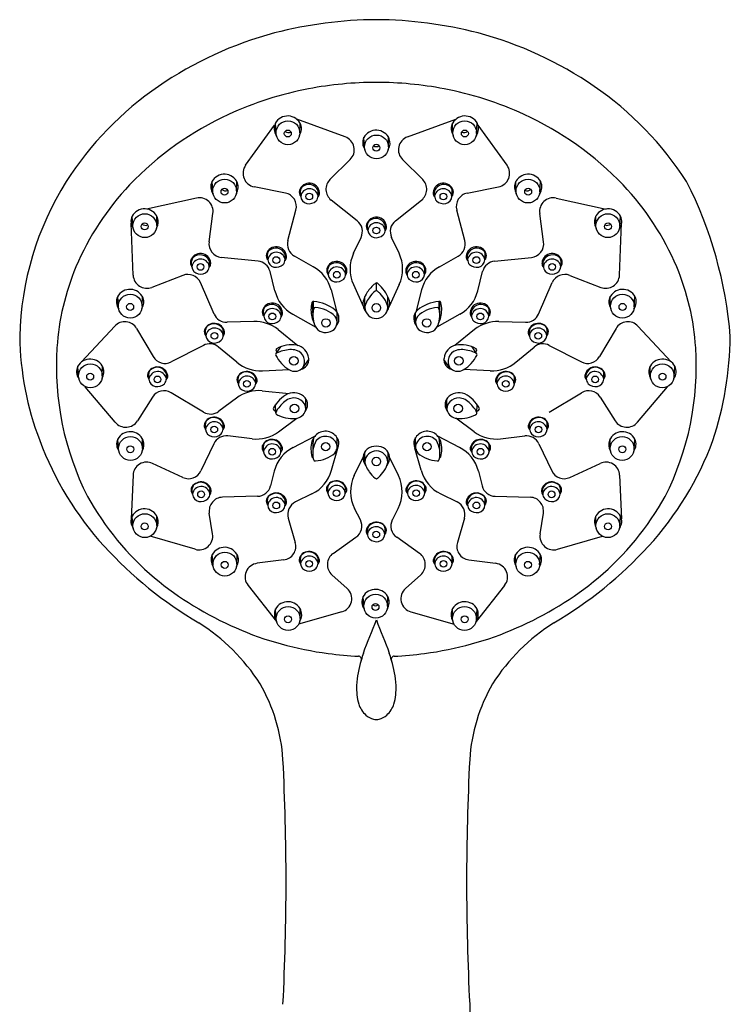
# Model space of a CAD drawing. Units: inches. Extents: x 3649.8 to 3666.8, y 81.5 to 114.2.
# Drawn here: x 3662.2 to 3666.8, y 107.8 to 114.2 of the extents above; entities that cross this region are included whole.
import ezdxf

# ---------------------------------------------------------------- set-up
doc = ezdxf.new("R2010")
doc.units = ezdxf.units.IN
doc.header["$LTSCALE"] = 0.64311
doc.header["$MEASUREMENT"] = 0
doc.layers.get('0').update_dxf_attribs({"color": 255, "linetype": 'CONTINUOUS'})

msp = doc.modelspace()

# ---------------------------------------------------------------- linework, layer by layer
for p, q in [((3664.349, 113.4124), (3664.0371, 113.5257)), ((3664.7511, 113.4124), (3665.0629, 113.5257)), ((3663.7065, 113.229), (3663.8936, 113.4888)), ((3663.9031, 113.4336), (3663.8984, 113.5011)), ((3664.0567, 113.4394), (3664.058, 113.5008)), ((3665.0433, 113.4394), (3665.0421, 113.5008)), ((3665.1969, 113.4336), (3665.2016, 113.5011)), ((3665.3936, 113.229), (3665.2064, 113.4888)), ((3664.4744, 113.342), (3664.4698, 113.4094)), ((3664.628, 113.3477), (3664.6293, 113.4091)), ((3664.3809, 113.2657), (3664.2509, 113.1378)), ((3664.7191, 113.2657), (3664.8491, 113.1378)), ((3663.4944, 113.0577), (3663.4897, 113.1252)), ((3663.648, 113.0635), (3663.6493, 113.1249)), ((3665.452, 113.0635), (3665.4507, 113.1249)), ((3665.6056, 113.0577), (3665.6103, 113.1252)), ((3663.963, 113.0501), (3663.7613, 113.09)), ((3664.0619, 113.0283), (3664.0605, 113.0655)), ((3665.0381, 113.0283), (3665.0395, 113.0655)), ((3665.137, 113.0501), (3665.3387, 113.09)), ((3663.3888, 113.0174), (3663.0665, 112.9469)), ((3664.174, 113.0328), (3664.1747, 113.0584)), ((3664.4264, 112.8711), (3664.258, 113.0049)), ((3664.6736, 112.8711), (3664.842, 113.0049)), ((3664.9261, 113.0328), (3664.9253, 113.0584)), ((3665.7112, 113.0174), (3666.0336, 112.9469)), ((3663.9788, 112.7437), (3664.0315, 112.9399)), ((3665.1212, 112.7437), (3665.0685, 112.9399)), ((3662.9788, 112.8342), (3662.9742, 112.9017)), ((3663.1324, 112.84), (3663.1337, 112.9014)), ((3663.4701, 112.7351), (3663.4958, 112.9183)), ((3665.6299, 112.7351), (3665.6043, 112.9183)), ((3665.9676, 112.84), (3665.9663, 112.9014)), ((3666.1212, 112.8342), (3666.1259, 112.9017)), ((3662.9805, 112.5206), (3662.9673, 112.8547)), ((3664.4946, 112.809), (3664.4932, 112.8463)), ((3664.6066, 112.8135), (3664.6074, 112.8391)), ((3666.1195, 112.5206), (3666.1327, 112.8547)), ((3664.4032, 112.6616), (3664.4515, 112.7636)), ((3664.6968, 112.6616), (3664.6486, 112.7636)), ((3663.7864, 112.6111), (3663.5494, 112.6344)), ((3663.849, 112.6181), (3663.8476, 112.6553)), ((3663.961, 112.6225), (3663.9618, 112.6482)), ((3664.1432, 112.5747), (3664.0211, 112.6432)), ((3664.9568, 112.5747), (3665.0789, 112.6432)), ((3665.139, 112.6225), (3665.1382, 112.6482)), ((3665.251, 112.6181), (3665.2524, 112.6553)), ((3665.3136, 112.6111), (3665.5507, 112.6344)), ((3663.3595, 112.574), (3663.3581, 112.6113)), ((3663.4715, 112.5785), (3663.4723, 112.6041)), ((3664.2393, 112.5234), (3664.2379, 112.5606)), ((3664.3513, 112.5278), (3664.3521, 112.5535)), ((3664.7487, 112.5278), (3664.7479, 112.5535)), ((3664.8607, 112.5234), (3664.8621, 112.5606)), ((3665.6285, 112.5785), (3665.6277, 112.6041)), ((3665.7405, 112.574), (3665.7419, 112.6113)), ((3663.3005, 112.5191), (3663.1015, 112.4414)), ((3663.8955, 112.4184), (3663.8638, 112.5444)), ((3665.2045, 112.4184), (3665.2362, 112.5444)), ((3665.7995, 112.5191), (3665.9985, 112.4414)), ((3663.5025, 112.2694), (3663.4142, 112.4719)), ((3664.4016, 112.4596), (3664.465, 112.3201)), ((3664.55, 112.4196), (3664.55, 112.4705)), ((3664.6984, 112.4596), (3664.6339, 112.3183)), ((3665.5975, 112.2694), (3665.6858, 112.4719)), ((3662.8854, 112.3152), (3662.8807, 112.3827)), ((3663.039, 112.321), (3663.0403, 112.3824)), ((3664.2582, 112.4256), (3664.2956, 112.2814)), ((3664.4761, 112.3107), (3664.476, 112.3822)), ((3664.6238, 112.3123), (3664.6242, 112.3813)), ((3664.8419, 112.4256), (3664.8044, 112.2814)), ((3666.061, 112.321), (3666.0597, 112.3824)), ((3666.2146, 112.3152), (3666.2193, 112.3827)), ((3664.1402, 112.2741), (3664.1407, 112.3503)), ((3664.1442, 112.3026), (3664.1441, 112.351)), ((3664.9558, 112.3026), (3664.9559, 112.351)), ((3664.9598, 112.2741), (3664.9593, 112.3503)), ((3663.8233, 112.2547), (3663.8219, 112.292)), ((3663.9353, 112.2592), (3663.9361, 112.2848)), ((3664.0105, 112.2679), (3664.1595, 112.184)), ((3664.2967, 112.2165), (3664.297, 112.2793)), ((3664.8033, 112.2165), (3664.8031, 112.2793)), ((3665.0895, 112.2679), (3664.9405, 112.184)), ((3665.1647, 112.2592), (3665.1639, 112.2848)), ((3665.2767, 112.2547), (3665.2781, 112.292)), ((3662.8614, 112.1912), (3662.6471, 111.9602)), ((3663.003, 112.1758), (3663.1095, 111.9947)), ((3663.759, 112.2213), (3663.5866, 112.2161)), ((3665.3411, 112.2213), (3665.5135, 112.2161)), ((3666.097, 112.1758), (3665.9905, 111.9947)), ((3666.2387, 112.1912), (3666.4529, 111.9602)), ((3663.4495, 112.1295), (3663.4481, 112.1667)), ((3663.5615, 112.134), (3663.5623, 112.1596)), ((3663.9156, 112.1691), (3664.0438, 112.0671)), ((3665.1844, 112.1691), (3665.0563, 112.0671)), ((3665.5386, 112.134), (3665.5378, 112.1596)), ((3665.6506, 112.1295), (3665.652, 112.1667)), ((3663.4339, 112.0674), (3663.2267, 111.9608)), ((3663.6503, 111.958), (3663.5312, 112.0568)), ((3663.9027, 112.014), (3663.9326, 112.0575)), ((3665.1973, 112.014), (3665.1675, 112.0575)), ((3665.4497, 111.958), (3665.5688, 112.0568)), ((3665.6661, 112.0674), (3665.8734, 111.9608)), ((3662.6275, 111.8653), (3662.6229, 111.9327)), ((3662.7811, 111.871), (3662.7824, 111.9324)), ((3664.0752, 111.9226), (3664.1136, 111.9769)), ((3665.0248, 111.9226), (3664.9864, 111.9769)), ((3666.3189, 111.871), (3666.3176, 111.9324)), ((3666.4725, 111.8653), (3666.4771, 111.9327)), ((3663.0826, 111.8485), (3663.0812, 111.8857)), ((3663.1947, 111.853), (3663.1954, 111.8786)), ((3663.6594, 111.8194), (3663.658, 111.8566)), ((3663.8149, 111.9031), (3663.987, 111.9113)), ((3665.2852, 111.9031), (3665.113, 111.9113)), ((3665.4407, 111.8194), (3665.4421, 111.8566)), ((3665.9054, 111.853), (3665.9046, 111.8786)), ((3666.0174, 111.8485), (3666.0188, 111.8857)), ((3662.8651, 111.571), (3662.6718, 111.8009)), ((3663.7714, 111.8238), (3663.7722, 111.8495)), ((3665.3287, 111.8238), (3665.3279, 111.8495)), ((3666.235, 111.571), (3666.4283, 111.8009)), ((3663.105, 111.7334), (3663.008, 111.5805)), ((3663.4346, 111.6369), (3663.2256, 111.762)), ((3663.6469, 111.7272), (3663.5335, 111.6421)), ((3663.8139, 111.7742), (3663.9875, 111.7575)), ((3665.6655, 111.6369), (3665.8745, 111.762)), ((3665.995, 111.7334), (3666.092, 111.5805)), ((3663.9006, 111.6327), (3663.9002, 111.6856)), ((3664.0944, 111.6564), (3664.0948, 111.7229)), ((3665.0056, 111.6564), (3665.0053, 111.7229)), ((3665.1995, 111.6327), (3665.1998, 111.6856)), ((3663.4484, 111.5248), (3663.447, 111.562)), ((3663.5604, 111.5292), (3663.5612, 111.5549)), ((3663.9187, 111.5098), (3664.0372, 111.5972)), ((3665.1814, 111.5098), (3665.0621, 111.5977)), ((3665.5396, 111.5292), (3665.5388, 111.5549)), ((3665.6516, 111.5248), (3665.653, 111.562)), ((3663.7481, 111.4647), (3663.5917, 111.4832)), ((3664.0135, 111.4095), (3664.1541, 111.4819)), ((3665.0865, 111.4095), (3664.9459, 111.4819)), ((3665.3519, 111.4647), (3665.5083, 111.4832)), ((3662.8864, 111.3965), (3662.8818, 111.464)), ((3663.04, 111.4023), (3663.0413, 111.4637)), ((3663.5011, 111.433), (3663.4181, 111.2581)), ((3663.8224, 111.3816), (3663.821, 111.4189)), ((3663.9344, 111.3861), (3663.9352, 111.4117)), ((3664.2977, 111.4164), (3664.2966, 111.4722)), ((3664.8023, 111.4164), (3664.8034, 111.4722)), ((3665.1656, 111.3861), (3665.1648, 111.4117)), ((3665.2776, 111.3816), (3665.279, 111.4189)), ((3665.599, 111.433), (3665.6819, 111.2581)), ((3666.06, 111.4023), (3666.0587, 111.4637)), ((3666.2136, 111.3965), (3666.2183, 111.464)), ((3664.2611, 111.2613), (3664.3005, 111.4051)), ((3664.4761, 111.3162), (3664.4761, 111.3816)), ((3664.6238, 111.3146), (3664.6273, 111.376)), ((3664.839, 111.2613), (3664.7995, 111.4051)), ((3663.3004, 111.2156), (3663.1059, 111.306)), ((3664.4073, 111.2281), (3664.4641, 111.346)), ((3664.6927, 111.2281), (3664.6359, 111.346)), ((3665.7996, 111.2156), (3665.9941, 111.306)), ((3662.9797, 111.2292), (3662.9678, 110.9486)), ((3663.891, 111.2555), (3663.8668, 111.1607)), ((3665.2091, 111.2555), (3665.2332, 111.1607)), ((3666.1203, 111.2292), (3666.1322, 110.9486)), ((3663.3635, 111.1067), (3663.3621, 111.144)), ((3663.4755, 111.1112), (3663.4763, 111.1369)), ((3663.7832, 111.0938), (3663.5574, 111.0876)), ((3664.1346, 111.1089), (3664.028, 111.0571)), ((3664.2377, 111.1144), (3664.2363, 111.1516)), ((3664.3497, 111.1188), (3664.3505, 111.1445)), ((3664.7503, 111.1188), (3664.7495, 111.1445)), ((3664.8623, 111.1144), (3664.8637, 111.1516)), ((3664.9654, 111.1089), (3665.072, 111.0571)), ((3665.3168, 111.0938), (3665.5426, 111.0876)), ((3665.6245, 111.1112), (3665.6237, 111.1369)), ((3665.7365, 111.1067), (3665.7379, 111.144)), ((3663.8489, 111.0356), (3663.8475, 111.0729)), ((3663.9609, 111.0401), (3663.9617, 111.0657)), ((3665.1391, 111.0401), (3665.1383, 111.0657)), ((3665.2511, 111.0356), (3665.2526, 111.0729)), ((3662.9787, 110.899), (3662.9741, 110.9665)), ((3663.1323, 110.9048), (3663.1336, 110.9662)), ((3663.4931, 110.8507), (3663.4721, 110.9852)), ((3664.4468, 110.9419), (3664.4096, 111.0151)), ((3664.6533, 110.9419), (3664.6905, 111.0151)), ((3665.607, 110.8507), (3665.6279, 110.9852)), ((3665.9677, 110.9048), (3665.9664, 110.9662)), ((3666.1213, 110.899), (3666.126, 110.9665)), ((3663.9816, 110.9524), (3664.0271, 110.7964)), ((3665.1184, 110.9524), (3665.0729, 110.7964)), ((3664.4929, 110.8522), (3664.4922, 110.8779)), ((3664.605, 110.8477), (3664.6064, 110.885)), ((3663.3808, 110.7517), (3663.0896, 110.8355)), ((3664.2715, 110.7256), (3664.4187, 110.829)), ((3664.8285, 110.7256), (3664.6814, 110.829)), ((3665.7193, 110.7517), (3666.0104, 110.8355)), ((3663.496, 110.6511), (3663.4913, 110.7185)), ((3663.6495, 110.6568), (3663.6508, 110.7182)), ((3665.4505, 110.6568), (3665.4492, 110.7182)), ((3665.6041, 110.6511), (3665.6087, 110.7185)), ((3663.9532, 110.6835), (3663.7807, 110.6613)), ((3664.0615, 110.6582), (3664.0601, 110.6954)), ((3664.1735, 110.6626), (3664.1743, 110.6883)), ((3664.9265, 110.6626), (3664.9257, 110.6883)), ((3665.0385, 110.6582), (3665.0399, 110.6954)), ((3665.1469, 110.6835), (3665.3193, 110.6613)), ((3664.3614, 110.4999), (3664.2636, 110.5865)), ((3664.7386, 110.4999), (3664.8364, 110.5865)), ((3663.7225, 110.5181), (3663.9066, 110.2856)), ((3665.3776, 110.5181), (3665.1934, 110.2856)), ((3664.4691, 110.3796), (3664.4645, 110.447)), ((3664.6227, 110.3853), (3664.624, 110.4467)), ((3663.9043, 110.2999), (3663.8996, 110.3674)), ((3664.327, 110.3481), (3664.0484, 110.2681)), ((3664.0579, 110.3056), (3664.0592, 110.3671)), ((3664.773, 110.3481), (3665.0517, 110.2681)), ((3665.0422, 110.3056), (3665.0409, 110.3671)), ((3665.1958, 110.2999), (3665.2004, 110.3674))]:
    msp.add_line(p, q)
for centre, radius in [((3663.9798, 113.4389), 0.0769), ((3665.1202, 113.4389), 0.0769), ((3663.9787, 113.4341), 0.0225), ((3665.1214, 113.4341), 0.0225), ((3664.5511, 113.3473), 0.0769), ((3664.55, 113.3424), 0.0225), ((3663.5711, 113.063), 0.0769), ((3665.5289, 113.063), 0.0769), ((3663.57, 113.0582), 0.0225), ((3665.53, 113.0582), 0.0225), ((3664.1173, 113.0278), 0.0217), ((3664.9827, 113.0278), 0.0217), ((3663.0555, 112.8395), 0.0769), ((3666.0445, 112.8395), 0.0769), ((3663.0544, 112.8346), 0.0225), ((3664.55, 112.8085), 0.0217), ((3666.0456, 112.8346), 0.0225), ((3663.9044, 112.6176), 0.0217), ((3665.1956, 112.6176), 0.0217), ((3663.4149, 112.5735), 0.0217), ((3665.6851, 112.5735), 0.0217), ((3664.2947, 112.5229), 0.0217), ((3664.8053, 112.5229), 0.0217), ((3662.9621, 112.3205), 0.0769), ((3666.1379, 112.3205), 0.0769), ((3662.961, 112.3157), 0.0225), ((3664.55, 112.3093), 0.0277), ((3666.139, 112.3157), 0.0225), ((3663.8787, 112.2542), 0.0217), ((3664.2246, 112.2124), 0.0268), ((3664.8755, 112.2124), 0.0268), ((3665.2213, 112.2542), 0.0217), ((3663.5048, 112.129), 0.0217), ((3665.5952, 112.129), 0.0217), ((3664.0178, 111.9669), 0.0279), ((3665.0822, 111.9669), 0.0279), ((3662.7043, 111.8706), 0.0769), ((3666.3958, 111.8706), 0.0769), ((3662.7031, 111.8657), 0.0225), ((3663.138, 111.848), 0.0217), ((3665.962, 111.848), 0.0217), ((3666.3969, 111.8657), 0.0225), ((3663.7147, 111.8189), 0.0217), ((3665.3853, 111.8189), 0.0217), ((3664.0219, 111.6599), 0.0279), ((3665.0781, 111.6599), 0.0279), ((3663.5038, 111.5243), 0.0217), ((3665.5963, 111.5243), 0.0217), ((3662.9631, 111.4018), 0.0769), ((3666.1369, 111.4018), 0.0769), ((3662.962, 111.3969), 0.0225), ((3664.2232, 111.4137), 0.0265), ((3664.8768, 111.4137), 0.0265), ((3666.138, 111.3969), 0.0225), ((3663.8778, 111.3811), 0.0217), ((3665.2222, 111.3811), 0.0217), ((3664.55, 111.3176), 0.0277), ((3663.4189, 111.1063), 0.0217), ((3664.2931, 111.1139), 0.0217), ((3664.8069, 111.1139), 0.0217), ((3665.6811, 111.1063), 0.0217), ((3663.9043, 111.0351), 0.0217), ((3665.1958, 111.0351), 0.0217), ((3663.0554, 110.9043), 0.0769), ((3666.0446, 110.9043), 0.0769), ((3663.0543, 110.8995), 0.0225), ((3666.0457, 110.8995), 0.0225), ((3664.5496, 110.8473), 0.0217), ((3663.5727, 110.6564), 0.0769), ((3665.5274, 110.6564), 0.0769), ((3663.5715, 110.6515), 0.0225), ((3664.1169, 110.6577), 0.0217), ((3664.9832, 110.6577), 0.0217), ((3665.5285, 110.6515), 0.0225), ((3664.5458, 110.3849), 0.0769), ((3664.5447, 110.38), 0.0225), ((3663.981, 110.3052), 0.0769), ((3665.119, 110.3052), 0.0769), ((3663.9799, 110.3003), 0.0225), ((3665.1202, 110.3003), 0.0225)]:
    msp.add_circle(centre, radius)
for centre, radius, start, end in [((3664.5692, 111.4692), 2.6992, 90.40751, 104.49691), ((3664.5308, 111.4692), 2.6992, 75.50309, 89.59249), ((3664.5177, 111.7353), 2.4287, 104.89153, 124.43917), ((3664.5823, 111.7353), 2.4287, 55.56083, 75.10847), ((3664.5498, 111.438), 2.3257, 89.99558, 100.82061), ((3664.5502, 111.438), 2.3257, 79.17939, 90.00442), ((3664.3688, 111.9524), 2.1655, 124.43917, 147.25264), ((3664.5377, 111.5014), 2.2612, 100.82061, 114.59983), ((3664.5623, 111.5014), 2.2612, 65.40017, 79.17939), ((3664.7312, 111.9524), 2.1655, 32.74736, 55.56083), ((3664.4618, 111.6671), 2.0789, 114.59983, 136.35066), ((3663.9781, 113.4553), 0.0919, 23.64513, 151.25832), ((3665.1219, 113.4553), 0.0919, 28.74168, 156.35487), ((3664.6382, 111.6671), 2.0789, 43.64934, 65.40017), ((3663.9694, 113.4669), 0.0789, 155.63544, 215.18564), ((3663.9845, 113.4834), 0.0426, 236.45246, 290.1822), ((3663.991, 113.4649), 0.0763, 327.20641, 20.88645), ((3664.5494, 113.3636), 0.0919, 23.64513, 151.25832), ((3665.109, 113.4649), 0.0763, 159.11355, 212.79359), ((3665.1156, 113.4834), 0.0426, 249.8178, 303.54754), ((3665.1306, 113.4669), 0.0789, 324.81436, 24.36456), ((3664.3186, 113.329), 0.0888, 314.53948, 70.03044), ((3664.5408, 113.3753), 0.0789, 155.63544, 215.18564), ((3664.5624, 113.3733), 0.0763, 327.20641, 20.88645), ((3664.7814, 113.329), 0.0888, 109.96956, 225.46052), ((3664.5499, 113.3757), 0.0262, 227.68597, 312.7164), ((3663.7785, 113.1771), 0.0888, 144.23486, 258.8019), ((3665.3215, 113.1771), 0.0888, 281.1981, 35.76514), ((3663.5694, 113.0794), 0.0919, 23.64513, 151.25832), ((3664.3132, 113.0745), 0.0888, 134.53948, 231.53622), ((3664.7868, 113.0745), 0.0888, 308.46378, 45.46052), ((3665.5306, 113.0794), 0.0919, 28.74168, 156.35487), ((3664.2275, 112.0759), 1.98, 148.04592, 178.59357), ((3664.2209, 111.897), 1.7459, 136.35066, 157.20972), ((3663.5607, 113.091), 0.0789, 155.63544, 215.18564), ((3663.5758, 113.1076), 0.0426, 236.45246, 290.1822), ((3663.5823, 113.0891), 0.0763, 327.20641, 20.88645), ((3664.0944, 113.0553), 0.0421, 166.01054, 219.53277), ((3664.1173, 113.048), 0.0661, 3.98509, 164.70407), ((3664.0939, 113.0648), 0.0334, 137.95822, 178.69627), ((3664.1183, 113.0214), 0.0568, 11.56001, 173.00526), ((3664.1144, 113.0409), 0.0647, 22.24735, 134.43592), ((3664.1619, 113.0612), 0.0131, 347.71676, 18.72504), ((3664.9827, 113.048), 0.0661, 15.29593, 176.01491), ((3664.9381, 113.0612), 0.0131, 161.27496, 192.28324), ((3664.9856, 113.0409), 0.0647, 45.56408, 157.75265), ((3664.9817, 113.0214), 0.0568, 6.99474, 168.43999), ((3665.0061, 113.0648), 0.0334, 1.30373, 42.04178), ((3665.0056, 113.0553), 0.0421, 320.46723, 13.98946), ((3665.5177, 113.0891), 0.0763, 159.11355, 212.79359), ((3665.5242, 113.1076), 0.0426, 249.8178, 303.54754), ((3665.5393, 113.091), 0.0789, 324.81436, 24.36456), ((3664.8792, 111.897), 1.7459, 22.79028, 43.64934), ((3664.1601, 111.9087), 2.6833, 4.6118, 26.92485), ((3663.4078, 112.9306), 0.0888, 352.03535, 102.33158), ((3663.9457, 112.963), 0.0888, 344.9724, 78.8019), ((3664.1127, 113.0325), 0.051, 184.74529, 258.22778), ((3664.116, 113.0484), 0.0672, 258.22778, 313.02243), ((3664.125, 113.0315), 0.049, 318.88385, 1.49891), ((3664.1442, 113.0508), 0.0391, 318.62236, 2.67862), ((3664.9558, 113.0508), 0.0391, 177.32138, 221.37764), ((3664.975, 113.0315), 0.049, 178.50109, 221.11615), ((3664.984, 113.0484), 0.0672, 226.97757, 281.77222), ((3664.9873, 113.0325), 0.051, 281.77222, 355.25471), ((3665.1543, 112.963), 0.0888, 101.1981, 195.0276), ((3665.6922, 112.9306), 0.0888, 77.66842, 187.96465), ((3663.0538, 112.8559), 0.0919, 23.64513, 151.25832), ((3666.0462, 112.8559), 0.0919, 28.74168, 156.35487), ((3663.0452, 112.8675), 0.0789, 155.63544, 215.18564), ((3663.0668, 112.8655), 0.0763, 327.20641, 20.88645), ((3664.3712, 112.8016), 0.0888, 334.67387, 51.53622), ((3664.55, 112.8288), 0.0661, 3.98509, 164.70407), ((3664.5471, 112.8216), 0.0647, 22.24735, 134.43592), ((3664.7288, 112.8016), 0.0888, 128.46378, 205.32613), ((3666.0333, 112.8655), 0.0763, 159.11355, 212.79359), ((3666.0549, 112.8675), 0.0789, 324.81436, 24.36456), ((3663.0602, 112.884), 0.0426, 236.45246, 290.1822), ((3664.5271, 112.836), 0.0421, 166.01054, 219.53277), ((3664.5266, 112.8455), 0.0334, 137.95822, 178.69627), ((3664.551, 112.8021), 0.0568, 11.56001, 173.00526), ((3664.5454, 112.8132), 0.051, 184.74529, 258.22778), ((3664.5577, 112.8122), 0.049, 318.88385, 1.49891), ((3664.5769, 112.8315), 0.0391, 318.62236, 2.67862), ((3664.5946, 112.8419), 0.0131, 347.71676, 18.72504), ((3666.0398, 112.884), 0.0426, 249.8178, 303.54754), ((3664.0646, 112.7206), 0.0888, 164.9724, 240.71979), ((3664.5487, 112.8291), 0.0672, 258.22778, 313.02243), ((3665.0355, 112.7206), 0.0888, 299.28021, 15.0276), ((3663.5581, 112.7228), 0.0888, 172.03535, 264.37607), ((3663.9044, 112.6378), 0.0661, 3.98509, 164.70407), ((3663.9015, 112.6307), 0.0647, 22.24735, 134.43592), ((3665.1956, 112.6378), 0.0661, 15.29593, 176.01491), ((3665.1985, 112.6307), 0.0647, 45.56408, 157.75265), ((3665.542, 112.7228), 0.0888, 275.62393, 7.96465), ((3663.4149, 112.5938), 0.0661, 3.98509, 164.70407), ((3663.3915, 112.6105), 0.0334, 137.95822, 178.69627), ((3663.4159, 112.5671), 0.0568, 11.56001, 173.00526), ((3663.412, 112.5866), 0.0647, 22.24735, 134.43592), ((3663.8815, 112.6451), 0.0421, 166.01054, 219.53277), ((3663.881, 112.6546), 0.0334, 137.95822, 178.69627), ((3663.9054, 112.6112), 0.0568, 11.56001, 173.00526), ((3663.8998, 112.6223), 0.051, 184.74529, 258.22778), ((3663.9121, 112.6213), 0.049, 318.88385, 1.49891), ((3663.9313, 112.6406), 0.0391, 318.62236, 2.67862), ((3663.949, 112.651), 0.0131, 347.71676, 18.72504), ((3664.6201, 112.5589), 0.24, 154.67387, 204.44019), ((3664.4799, 112.5589), 0.24, 335.55981, 25.32613), ((3665.1687, 112.6406), 0.0391, 177.32138, 221.37764), ((3665.151, 112.651), 0.0131, 161.27496, 192.28324), ((3665.1946, 112.6112), 0.0568, 6.99474, 168.43999), ((3665.1879, 112.6213), 0.049, 178.50109, 221.11615), ((3665.2002, 112.6223), 0.051, 281.77222, 355.25471), ((3665.219, 112.6546), 0.0334, 1.30373, 42.04178), ((3665.2185, 112.6451), 0.0421, 320.46723, 13.98946), ((3665.6852, 112.5938), 0.0661, 15.29593, 176.01491), ((3665.688, 112.5866), 0.0647, 45.56408, 157.75265), ((3665.6841, 112.5671), 0.0568, 6.99474, 168.43999), ((3665.7086, 112.6105), 0.0334, 1.30373, 42.04178), ((3664.0967, 111.9491), 1.6112, 157.20972, 176.3268), ((3663.392, 112.6011), 0.0421, 166.01054, 219.53277), ((3663.4103, 112.5783), 0.051, 184.74529, 258.22778), ((3663.4226, 112.5772), 0.049, 318.88385, 1.49891), ((3663.4418, 112.5966), 0.0391, 318.62236, 2.67862), ((3663.4595, 112.6069), 0.0131, 347.71676, 18.72504), ((3663.7777, 112.5227), 0.0888, 14.14045, 84.37607), ((3663.9031, 112.6382), 0.0672, 258.22778, 313.02243), ((3664.0258, 112.3654), 0.24, 14.54066, 60.71979), ((3664.2718, 112.5504), 0.0421, 166.01054, 219.53277), ((3664.2947, 112.5431), 0.0661, 3.98509, 164.70407), ((3664.2713, 112.5598), 0.0334, 137.95822, 178.69627), ((3664.2957, 112.5164), 0.0568, 11.56001, 173.00526), ((3664.2918, 112.536), 0.0647, 22.24735, 134.43592), ((3664.3393, 112.5563), 0.0131, 347.71676, 18.72504), ((3664.8054, 112.5431), 0.0661, 15.29593, 176.01491), ((3664.7607, 112.5563), 0.0131, 161.27496, 192.28324), ((3664.8082, 112.536), 0.0647, 45.56408, 157.75265), ((3664.8044, 112.5164), 0.0568, 6.99474, 168.43999), ((3665.0742, 112.3654), 0.24, 119.28021, 165.45934), ((3664.8288, 112.5598), 0.0334, 1.30373, 42.04178), ((3664.8282, 112.5504), 0.0421, 320.46723, 13.98946), ((3665.1969, 112.6382), 0.0672, 226.97757, 281.77222), ((3665.3223, 112.5227), 0.0888, 95.62393, 165.85955), ((3665.6582, 112.5966), 0.0391, 177.32138, 221.37764), ((3665.6405, 112.6069), 0.0131, 161.27496, 192.28324), ((3665.6775, 112.5772), 0.049, 178.50109, 221.11615), ((3665.6897, 112.5783), 0.051, 281.77222, 355.25471), ((3665.708, 112.6011), 0.0421, 320.46723, 13.98946), ((3665.0033, 111.9491), 1.6112, 3.6732, 22.79028), ((3663.0692, 112.5241), 0.0888, 182.26604, 291.31898), ((3663.3328, 112.4364), 0.0888, 23.5675, 111.31898), ((3663.4136, 112.5941), 0.0672, 258.22778, 313.02243), ((3664.2901, 112.5276), 0.051, 184.74529, 258.22778), ((3664.2934, 112.5435), 0.0672, 258.22778, 313.02243), ((3664.3024, 112.5265), 0.049, 318.88385, 1.49891), ((3664.3216, 112.5459), 0.0391, 318.62236, 2.67862), ((3664.7784, 112.5459), 0.0391, 177.32138, 221.37764), ((3664.7977, 112.5265), 0.049, 178.50109, 221.11615), ((3664.8066, 112.5435), 0.0672, 226.97757, 281.77222), ((3664.8099, 112.5276), 0.051, 281.77222, 355.25471), ((3665.6864, 112.5941), 0.0672, 226.97757, 281.77222), ((3665.7672, 112.4364), 0.0888, 68.68102, 156.4325), ((3666.0308, 112.5241), 0.0888, 248.68102, 357.73396), ((3662.9604, 112.3369), 0.0919, 23.64513, 151.25832), ((3664.6932, 112.2774), 0.2413, 128.90983, 146.79168), ((3664.5516, 112.4589), 0.0118, 32.51746, 147.61702), ((3664.3782, 112.2629), 0.273, 22.04111, 47.81806), ((3666.1396, 112.3369), 0.0919, 28.74168, 156.35487), ((3662.9517, 112.3485), 0.0789, 155.63544, 215.18564), ((3662.9733, 112.3466), 0.0763, 327.20641, 20.88645), ((3664.1283, 112.477), 0.24, 194.14045, 240.61971), ((3664.5441, 112.336), 0.0806, 160.1488, 220.69692), ((3664.6771, 112.288), 0.222, 146.79168, 160.1488), ((3664.6789, 112.2497), 0.2153, 144.67298, 156.28459), ((3664.6891, 112.2425), 0.2278, 129.92698, 144.67298), ((3664.55, 112.4078), 0.0118, 51.64583, 127.23842), ((3664.4372, 112.2705), 0.1895, 43.60342, 50.65329), ((3664.3952, 112.2291), 0.2485, 30.97751, 43.84876), ((3664.5599, 112.3377), 0.0765, 345.29254, 21.14468), ((3664.9718, 112.477), 0.24, 299.38029, 345.85955), ((3666.1267, 112.3466), 0.0763, 159.11355, 212.79359), ((3666.1483, 112.3485), 0.0789, 324.81436, 24.36456), ((3663.8787, 112.2745), 0.0661, 3.98509, 164.70407), ((3663.8553, 112.2912), 0.0334, 137.95822, 178.69627), ((3663.8797, 112.2478), 0.0568, 11.56001, 173.00526), ((3663.8758, 112.2673), 0.0647, 22.24735, 134.43592), ((3664.2913, 112.2977), 0.1633, 163.71326, 180.6241), ((3664.1446, 112.3405), 0.0105, 78.48397, 163.71326), ((3664.3142, 112.2642), 0.1742, 167.39531, 209.80636), ((3664.1555, 112.2991), 0.0118, 81.5321, 164.3777), ((3664.1248, 112.1004), 0.2514, 50.68126, 85.00987), ((3664.1435, 112.1087), 0.2025, 46.03529, 86.12992), ((3664.5432, 112.3093), 0.0671, 156.28459, 178.88376), ((3664.5499, 112.3147), 0.0739, 183.15258, 358.12921), ((3664.5177, 112.3002), 0.1068, 6.48497, 32.07633), ((3664.5582, 112.3382), 0.0782, 321.47163, 345.29254), ((3664.9752, 112.1004), 0.2514, 94.99013, 129.31874), ((3664.9565, 112.1087), 0.2025, 93.87008, 133.96471), ((3664.7859, 112.2642), 0.1742, 330.19364, 12.60469), ((3664.9446, 112.2991), 0.0118, 15.6223, 98.4679), ((3664.9555, 112.3405), 0.0105, 16.28674, 101.51603), ((3664.8088, 112.2977), 0.1633, 359.3759, 16.28674), ((3665.2213, 112.2745), 0.0661, 15.29593, 176.01491), ((3665.2242, 112.2673), 0.0647, 45.56408, 157.75265), ((3665.2203, 112.2478), 0.0568, 6.99474, 168.43999), ((3665.2448, 112.2912), 0.0334, 1.30373, 42.04178), ((3663.5839, 112.3049), 0.0888, 203.5675, 271.7054), ((3663.8558, 112.2817), 0.0421, 166.01054, 219.53277), ((3663.8741, 112.2589), 0.051, 184.74529, 258.22778), ((3663.8864, 112.2579), 0.049, 318.88385, 1.49891), ((3663.9056, 112.2773), 0.0391, 318.62236, 2.67862), ((3663.9233, 112.2876), 0.0131, 347.71676, 18.72504), ((3664.329, 112.2981), 0.2011, 180.6241, 206.6555), ((3664.2336, 112.2165), 0.0631, 301.44867, 36.92382), ((3664.2281, 112.2355), 0.0816, 14.08982, 46.67755), ((3664.237, 112.2402), 0.0719, 321.23403, 12.18455), ((3664.8631, 112.2402), 0.0719, 167.81545, 218.76597), ((3664.8719, 112.2355), 0.0816, 133.32245, 165.91018), ((3664.8664, 112.2165), 0.0631, 143.07618, 238.55133), ((3664.771, 112.2981), 0.2011, 333.3445, 359.3759), ((3665.1944, 112.2773), 0.0391, 177.32138, 221.37764), ((3665.1767, 112.2876), 0.0131, 161.27496, 192.28324), ((3665.2136, 112.2579), 0.049, 178.50109, 221.11615), ((3665.2259, 112.2589), 0.051, 281.77222, 355.25471), ((3665.2442, 112.2817), 0.0421, 320.46723, 13.98946), ((3665.5161, 112.3049), 0.0888, 268.2946, 336.4325), ((3662.9265, 112.1308), 0.0888, 30.47097, 137.14882), ((3663.504, 112.1412), 0.0679, 10.73217, 157.95699), ((3663.4814, 112.166), 0.0334, 137.95822, 178.69627), ((3663.5058, 112.1226), 0.0568, 11.56001, 173.00526), ((3663.502, 112.1421), 0.0647, 22.24735, 134.43592), ((3663.7661, 111.9814), 0.24, 51.47565, 91.7054), ((3663.8774, 112.2748), 0.0672, 258.22778, 313.02243), ((3664.2232, 112.2286), 0.0789, 220.22499, 303.34114), ((3664.8768, 112.2286), 0.0789, 236.65886, 319.77501), ((3665.2226, 112.2748), 0.0672, 226.97757, 281.77222), ((3665.3339, 111.9814), 0.24, 88.2946, 128.52435), ((3665.596, 112.1412), 0.0679, 22.04301, 169.26783), ((3665.5981, 112.1421), 0.0647, 45.56408, 157.75265), ((3665.5942, 112.1226), 0.0568, 6.99474, 168.43999), ((3665.6186, 112.166), 0.0334, 1.30373, 42.04178), ((3666.1736, 112.1308), 0.0888, 42.85118, 149.52903), ((3664.1989, 112.1529), 1.951, 180.83503, 201.01533), ((3663.4819, 112.1565), 0.0421, 166.01054, 219.53277), ((3663.5002, 112.1337), 0.051, 184.74529, 258.22778), ((3663.5125, 112.1327), 0.049, 318.88385, 1.49891), ((3663.5318, 112.152), 0.0391, 318.62236, 2.67862), ((3663.5494, 112.1624), 0.0131, 347.71676, 18.72504), ((3665.5683, 112.152), 0.0391, 177.32138, 221.37764), ((3665.5506, 112.1624), 0.0131, 161.27496, 192.28324), ((3665.5875, 112.1327), 0.049, 178.50109, 221.11615), ((3665.5998, 112.1337), 0.051, 281.77222, 355.25471), ((3665.6181, 112.1565), 0.0421, 320.46723, 13.98946), ((3664.5983, 112.1536), 2.2366, 341.74996, 359.25223), ((3664.3468, 111.9331), 1.8619, 176.3268, 206.81317), ((3663.4745, 111.9884), 0.0888, 50.35231, 117.21015), ((3663.5036, 112.1496), 0.0672, 258.22778, 313.02243), ((3663.9125, 112.037), 0.0106, 131.12549, 204.79384), ((3664.005, 111.8662), 0.2045, 99.848, 119.08532), ((3664.0066, 111.8898), 0.1817, 80.68266, 101.64502), ((3664.0153, 111.9727), 0.0986, 6.31547, 77.84606), ((3665.0848, 111.9727), 0.0986, 102.15394, 173.68453), ((3665.0934, 111.8898), 0.1817, 78.35498, 99.31734), ((3665.0951, 111.8662), 0.2045, 60.91468, 80.152), ((3665.1875, 112.037), 0.0106, 335.20616, 48.87451), ((3665.5965, 112.1496), 0.0672, 226.97757, 281.77222), ((3665.6255, 111.9884), 0.0888, 62.78985, 129.64769), ((3664.7532, 111.9331), 1.8619, 333.18683, 3.6732), ((3663.1861, 112.0398), 0.0888, 210.47097, 297.21015), ((3663.9124, 112.0065), 0.0122, 124.19014, 206.11695), ((3663.9842, 112.0417), 0.0922, 206.11695, 215.3422), ((3664.119, 112.1324), 0.2381, 204.79384, 207.6552), ((3664.0072, 111.8123), 0.2282, 93.82797, 116.47602), ((3664.0946, 112.0983), 0.2158, 210.63959, 243.69884), ((3663.9997, 111.9249), 0.1154, 71.97868, 93.82797), ((3664.0122, 111.9633), 0.075, 327.14705, 71.97868), ((3664.0457, 111.9776), 0.0679, 284.61318, 5.00654), ((3665.0543, 111.9776), 0.0679, 174.99346, 255.38682), ((3665.0878, 111.9633), 0.075, 108.02132, 212.85295), ((3665.1003, 111.9249), 0.1154, 86.17203, 108.02132), ((3665.0054, 112.0983), 0.2158, 296.30116, 329.36041), ((3665.0928, 111.8123), 0.2282, 63.52398, 86.17203), ((3665.1159, 112.0417), 0.0922, 324.6578, 333.88305), ((3664.981, 112.1324), 0.2381, 332.3448, 335.20616), ((3665.1877, 112.0065), 0.0122, 333.88305, 55.80986), ((3665.914, 112.0398), 0.0888, 242.78985, 329.52903), ((3662.6939, 111.8986), 0.0789, 155.63544, 215.18564), ((3662.7026, 111.8869), 0.0919, 23.64513, 151.25832), ((3662.7155, 111.8966), 0.0763, 327.20641, 20.88645), ((3663.1372, 111.8602), 0.0679, 10.73217, 157.95699), ((3663.1351, 111.8611), 0.0647, 22.24735, 134.43592), ((3663.8034, 112.1428), 0.24, 230.35231, 272.72911), ((3664.0242, 111.9693), 0.0691, 248.60585, 317.53743), ((3665.0758, 111.9693), 0.0691, 222.46257, 291.39415), ((3665.2966, 112.1428), 0.24, 267.27089, 309.64769), ((3665.9628, 111.8602), 0.0679, 22.04301, 169.26783), ((3665.9649, 111.8611), 0.0647, 45.56408, 157.75265), ((3666.3845, 111.8966), 0.0763, 159.11355, 212.79359), ((3666.3975, 111.8869), 0.0919, 28.74168, 156.35487), ((3666.4061, 111.8986), 0.0789, 324.81436, 24.36456), ((3663.1151, 111.8755), 0.0421, 166.01054, 219.53277), ((3663.1146, 111.885), 0.0334, 137.95822, 178.69627), ((3663.139, 111.8416), 0.0568, 11.56001, 173.00526), ((3663.1649, 111.871), 0.0391, 318.62236, 2.67862), ((3663.1826, 111.8814), 0.0131, 347.71676, 18.72504), ((3663.6918, 111.8464), 0.0421, 166.01054, 219.53277), ((3663.7139, 111.8311), 0.0679, 10.73217, 157.95699), ((3663.6913, 111.8559), 0.0334, 137.95822, 178.69627), ((3663.7157, 111.8125), 0.0568, 11.56001, 173.00526), ((3663.7119, 111.832), 0.0647, 22.24735, 134.43592), ((3663.7593, 111.8523), 0.0131, 347.71676, 18.72504), ((3665.3861, 111.8311), 0.0679, 22.04301, 169.26783), ((3665.3407, 111.8523), 0.0131, 161.27496, 192.28324), ((3665.3882, 111.832), 0.0647, 45.56408, 157.75265), ((3665.3843, 111.8125), 0.0568, 6.99474, 168.43999), ((3665.4087, 111.8559), 0.0334, 1.30373, 42.04178), ((3665.4082, 111.8464), 0.0421, 320.46723, 13.98946), ((3665.9351, 111.871), 0.0391, 177.32138, 221.37764), ((3665.9174, 111.8814), 0.0131, 161.27496, 192.28324), ((3665.961, 111.8416), 0.0568, 6.99474, 168.43999), ((3665.9854, 111.885), 0.0334, 1.30373, 42.04178), ((3665.9849, 111.8755), 0.0421, 320.46723, 13.98946), ((3663.1334, 111.8527), 0.051, 184.74529, 258.22778), ((3663.1367, 111.8686), 0.0672, 258.22778, 313.02243), ((3663.1457, 111.8517), 0.049, 318.88385, 1.49891), ((3663.7101, 111.8236), 0.051, 184.74529, 258.22778), ((3663.7224, 111.8226), 0.049, 318.88385, 1.49891), ((3663.7416, 111.8419), 0.0391, 318.62236, 2.67862), ((3665.3584, 111.8419), 0.0391, 177.32138, 221.37764), ((3665.3776, 111.8226), 0.049, 178.50109, 221.11615), ((3665.3899, 111.8236), 0.051, 281.77222, 355.25471), ((3665.9543, 111.8517), 0.049, 178.50109, 221.11615), ((3665.9633, 111.8686), 0.0672, 226.97757, 281.77222), ((3665.9666, 111.8527), 0.051, 281.77222, 355.25471), ((3663.18, 111.6858), 0.0888, 59.10018, 147.61343), ((3663.7909, 111.5353), 0.24, 84.51269, 126.88533), ((3663.7135, 111.8395), 0.0672, 258.22778, 313.02243), ((3664.0568, 111.5903), 0.1817, 115.54394, 136.50629), ((3664.0166, 111.6632), 0.0986, 41.17675, 112.70733), ((3664.0194, 111.6538), 0.075, 2.00832, 106.83995), ((3664.0387, 111.6847), 0.0679, 319.47445, 39.86781), ((3665.0613, 111.6847), 0.0679, 140.13219, 220.52555), ((3665.0806, 111.6538), 0.075, 73.16005, 177.99168), ((3665.0835, 111.6632), 0.0986, 67.29267, 138.82325), ((3665.0432, 111.5903), 0.1817, 43.49371, 64.45606), ((3665.3866, 111.8395), 0.0672, 226.97757, 281.77222), ((3665.9201, 111.6858), 0.0888, 32.38657, 120.89982), ((3664.0689, 111.57), 0.2045, 134.70927, 153.94659), ((3664.1016, 111.5271), 0.2282, 128.68924, 151.33729), ((3664.0311, 111.6151), 0.1154, 106.83995, 128.68924), ((3665.0689, 111.6151), 0.1154, 51.31076, 73.16005), ((3664.9984, 111.5271), 0.2282, 28.66271, 51.31076), ((3665.0311, 111.57), 0.2045, 26.05341, 45.29073), ((3663.4802, 111.7131), 0.0888, 239.10018, 306.88533), ((3663.503, 111.5365), 0.0679, 10.73217, 157.95699), ((3663.5009, 111.5374), 0.0647, 22.24735, 134.43592), ((3663.8954, 111.6573), 0.0106, 165.98676, 239.65512), ((3664.0104, 111.8536), 0.2381, 239.65512, 242.51647), ((3663.9128, 111.6322), 0.0122, 159.05141, 240.97822), ((3663.9516, 111.7021), 0.0922, 240.97822, 250.20347), ((3664.0098, 111.8117), 0.2158, 245.50086, 278.56011), ((3664.0259, 111.6656), 0.0691, 283.46712, 352.3987), ((3665.0742, 111.6656), 0.0691, 187.6013, 256.53288), ((3665.0902, 111.8117), 0.2158, 261.43989, 294.49914), ((3665.1484, 111.7021), 0.0922, 289.79653, 299.02178), ((3665.1872, 111.6322), 0.0122, 299.02178, 20.94859), ((3665.0896, 111.8536), 0.2381, 297.48353, 300.34488), ((3665.2046, 111.6573), 0.0106, 300.34488, 14.01324), ((3665.5971, 111.5365), 0.0679, 22.04301, 169.26783), ((3665.5991, 111.5374), 0.0647, 45.56408, 157.75265), ((3662.933, 111.6281), 0.0888, 220.05445, 327.61343), ((3663.4809, 111.5518), 0.0421, 166.01054, 219.53277), ((3663.4803, 111.5613), 0.0334, 137.95822, 178.69627), ((3663.5048, 111.5179), 0.0568, 11.56001, 173.00526), ((3663.5307, 111.5473), 0.0391, 318.62236, 2.67862), ((3663.5484, 111.5577), 0.0131, 347.71676, 18.72504), ((3665.5694, 111.5473), 0.0391, 177.32138, 221.37764), ((3665.5517, 111.5577), 0.0131, 161.27496, 192.28324), ((3665.5953, 111.5179), 0.0568, 6.99474, 168.43999), ((3665.6197, 111.5613), 0.0334, 1.30373, 42.04178), ((3665.6192, 111.5518), 0.0421, 320.46723, 13.98946), ((3666.167, 111.6281), 0.0888, 212.38657, 319.94555), ((3662.9614, 111.4182), 0.0919, 23.64513, 151.25832), ((3663.4992, 111.529), 0.051, 184.74529, 258.22778), ((3663.5025, 111.5449), 0.0672, 258.22778, 313.02243), ((3663.5813, 111.395), 0.0888, 83.25829, 154.63502), ((3663.5114, 111.528), 0.049, 318.88385, 1.49891), ((3663.7763, 111.703), 0.24, 263.25829, 306.38169), ((3664.2319, 111.4137), 0.1035, 120.52056, 160.35518), ((3664.2216, 111.4033), 0.0772, 9.72377, 140.2676), ((3664.2212, 111.4234), 0.0899, 14.24917, 117.82114), ((3664.8788, 111.4234), 0.0899, 62.17886, 165.75083), ((3664.8785, 111.4033), 0.0772, 39.7324, 170.27623), ((3664.8682, 111.4137), 0.1035, 19.64482, 59.47944), ((3665.3237, 111.703), 0.24, 233.61831, 276.74171), ((3665.5187, 111.395), 0.0888, 25.36498, 96.74171), ((3665.5886, 111.528), 0.049, 178.50109, 221.11615), ((3665.5975, 111.5449), 0.0672, 226.97757, 281.77222), ((3665.6009, 111.529), 0.051, 281.77222, 355.25471), ((3666.1386, 111.4182), 0.0919, 28.74168, 156.35487), ((3664.3435, 112.1854), 2.0978, 200.42728, 222.36179), ((3662.9528, 111.4298), 0.0789, 155.63544, 215.18564), ((3662.9744, 111.4278), 0.0763, 327.20641, 20.88645), ((3663.8549, 111.4086), 0.0421, 166.01054, 219.53277), ((3663.877, 111.3933), 0.0679, 10.73217, 157.95699), ((3663.8544, 111.4181), 0.0334, 137.95822, 178.69627), ((3663.8788, 111.3747), 0.0568, 11.56001, 173.00526), ((3663.8749, 111.3942), 0.0647, 22.24735, 134.43592), ((3663.9224, 111.4145), 0.0131, 347.71676, 18.72504), ((3664.3212, 111.3988), 0.1933, 165.09631, 195.13661), ((3664.2989, 111.3703), 0.1597, 148.92443, 194.52669), ((3664.4064, 111.4164), 0.2667, 168.35525, 185.15268), ((3664.2163, 111.4208), 0.0815, 323.72588, 356.87034), ((3664.2423, 111.4373), 0.0665, 320.421, 7.03021), ((3664.55, 111.3173), 0.0999, 53.73868, 126.26132), ((3664.8577, 111.4373), 0.0665, 172.96979, 219.579), ((3664.8837, 111.4208), 0.0815, 183.12966, 216.27412), ((3664.8011, 111.3703), 0.1597, 345.47331, 31.07557), ((3664.6936, 111.4164), 0.2667, 354.84732, 11.64475), ((3664.7789, 111.3988), 0.1933, 344.86339, 14.90369), ((3665.223, 111.3933), 0.0679, 22.04301, 169.26783), ((3665.1776, 111.4145), 0.0131, 161.27496, 192.28324), ((3665.2251, 111.3942), 0.0647, 45.56408, 157.75265), ((3665.2212, 111.3747), 0.0568, 6.99474, 168.43999), ((3665.2457, 111.4181), 0.0334, 1.30373, 42.04178), ((3665.2451, 111.4086), 0.0421, 320.46723, 13.98946), ((3666.1257, 111.4278), 0.0763, 159.11355, 212.79359), ((3666.1473, 111.4298), 0.0789, 324.81436, 24.36456), ((3664.7565, 112.1854), 2.0978, 317.63821, 339.57272), ((3663.8732, 111.3858), 0.051, 184.74529, 258.22778), ((3663.8765, 111.4017), 0.0672, 258.22778, 313.02243), ((3664.1235, 111.1962), 0.24, 117.27755, 165.68914), ((3663.8855, 111.3848), 0.049, 318.88385, 1.49891), ((3663.9047, 111.4041), 0.0391, 318.62236, 2.67862), ((3664.1456, 111.3523), 0.0117, 199.87773, 251.72487), ((3664.1523, 111.5226), 0.1983, 291.32624, 310.87245), ((3664.56, 111.3463), 0.0959, 178.33491, 214.99832), ((3664.5372, 111.3407), 0.0735, 128.98819, 173.45615), ((3664.5499, 111.3122), 0.0739, 1.87079, 176.84742), ((3664.5628, 111.3407), 0.0735, 6.54385, 51.01181), ((3664.54, 111.3463), 0.0959, 324.85118, 1.66509), ((3664.9478, 111.5226), 0.1983, 229.12755, 248.67376), ((3664.9545, 111.3523), 0.0117, 288.27513, 340.12227), ((3664.9765, 111.1962), 0.24, 14.31086, 62.72245), ((3665.1953, 111.4041), 0.0391, 177.32138, 221.37764), ((3665.2146, 111.3848), 0.049, 178.50109, 221.11615), ((3665.2235, 111.4017), 0.0672, 226.97757, 281.77222), ((3665.2268, 111.3858), 0.051, 281.77222, 355.25471), ((3663.0685, 111.2254), 0.0888, 65.08063, 177.56662), ((3664.1557, 111.3332), 0.0118, 194.52669, 275.96767), ((3664.13, 111.5797), 0.2596, 275.96767, 291.32624), ((3664.5432, 111.3175), 0.0671, 181.11624, 203.71541), ((3664.6789, 111.3771), 0.2153, 203.71541, 215.32702), ((3664.5177, 111.3266), 0.1068, 327.92367, 353.51503), ((3664.9701, 111.5797), 0.2596, 248.67376, 264.03233), ((3664.9443, 111.3332), 0.0118, 264.03233, 345.47331), ((3666.0316, 111.2254), 0.0888, 2.43338, 114.91937), ((3663.3379, 111.2961), 0.0888, 245.08063, 334.63502), ((3664.0296, 111.3248), 0.24, 295.93918, 344.66794), ((3664.6235, 111.1239), 0.24, 154.26646, 206.94852), ((3664.6891, 111.3843), 0.2278, 215.32702, 230.07302), ((3664.4372, 111.3563), 0.1895, 309.34671, 316.39658), ((3664.3952, 111.3978), 0.2485, 316.15124, 329.02249), ((3664.4765, 111.1239), 0.24, 333.05148, 25.73354), ((3665.0704, 111.3248), 0.24, 195.33206, 244.06082), ((3665.7622, 111.2961), 0.0888, 205.36498, 294.91937), ((3663.4181, 111.1185), 0.0679, 10.73217, 157.95699), ((3663.3955, 111.1432), 0.0334, 137.95822, 178.69627), ((3663.4199, 111.0998), 0.0568, 11.56001, 173.00526), ((3663.416, 111.1193), 0.0647, 22.24735, 134.43592), ((3663.7807, 111.1826), 0.0888, 271.57563, 345.68914), ((3664.2923, 111.1261), 0.0679, 10.73217, 157.95699), ((3664.2697, 111.1508), 0.0334, 137.95822, 178.69627), ((3664.2941, 111.1074), 0.0568, 11.56001, 173.00526), ((3664.2902, 111.127), 0.0647, 22.24735, 134.43592), ((3664.55, 111.219), 0.0118, 232.76158, 308.35417), ((3664.8077, 111.1261), 0.0679, 22.04301, 169.26783), ((3664.8098, 111.127), 0.0647, 45.56408, 157.75265), ((3664.8059, 111.1074), 0.0568, 6.99474, 168.43999), ((3664.8304, 111.1508), 0.0334, 1.30373, 42.04178), ((3665.3193, 111.1826), 0.0888, 194.31086, 268.42437), ((3665.6819, 111.1185), 0.0679, 22.04301, 169.26783), ((3665.684, 111.1193), 0.0647, 45.56408, 157.75265), ((3665.6801, 111.0998), 0.0568, 6.99474, 168.43999), ((3665.7046, 111.1432), 0.0334, 1.30373, 42.04178), ((3664.3494, 112.0237), 1.9067, 209.2099, 229.78268), ((3663.396, 111.1338), 0.0421, 166.01054, 219.53277), ((3663.4143, 111.111), 0.051, 184.74529, 258.22778), ((3663.4266, 111.1099), 0.049, 318.88385, 1.49891), ((3663.4458, 111.1293), 0.0391, 318.62236, 2.67862), ((3663.4635, 111.1396), 0.0131, 347.71676, 18.72504), ((3663.9035, 111.0473), 0.0679, 10.73217, 157.95699), ((3663.8808, 111.0721), 0.0334, 137.95822, 178.69627), ((3663.9014, 111.0482), 0.0647, 22.24735, 134.43592), ((3664.2702, 111.1414), 0.0421, 166.01054, 219.53277), ((3664.2885, 111.1186), 0.051, 184.74529, 258.22778), ((3664.3008, 111.1175), 0.049, 318.88385, 1.49891), ((3664.32, 111.1369), 0.0391, 318.62236, 2.67862), ((3664.3377, 111.1473), 0.0131, 347.71676, 18.72504), ((3664.78, 111.1369), 0.0391, 177.32138, 221.37764), ((3664.7623, 111.1473), 0.0131, 161.27496, 192.28324), ((3664.7992, 111.1175), 0.049, 178.50109, 221.11615), ((3664.8115, 111.1186), 0.051, 281.77222, 355.25471), ((3664.8298, 111.1414), 0.0421, 320.46723, 13.98946), ((3665.1966, 111.0473), 0.0679, 22.04301, 169.26783), ((3665.1987, 111.0482), 0.0647, 45.56408, 157.75265), ((3665.2192, 111.0721), 0.0334, 1.30373, 42.04178), ((3665.6542, 111.1293), 0.0391, 177.32138, 221.37764), ((3665.6365, 111.1396), 0.0131, 161.27496, 192.28324), ((3665.6735, 111.1099), 0.049, 178.50109, 221.11615), ((3665.6857, 111.111), 0.051, 281.77222, 355.25471), ((3665.704, 111.1338), 0.0421, 320.46723, 13.98946), ((3664.7506, 112.0237), 1.9067, 310.21732, 330.7901), ((3663.4176, 111.1269), 0.0672, 258.22778, 313.02243), ((3663.5598, 110.9989), 0.0888, 91.57563, 188.86126), ((3663.8814, 111.0626), 0.0421, 166.01054, 219.53277), ((3663.9053, 111.0287), 0.0568, 11.56001, 173.00526), ((3663.8997, 111.0398), 0.051, 184.74529, 258.22778), ((3663.9119, 111.0388), 0.049, 318.88385, 1.49891), ((3663.9312, 111.0582), 0.0391, 318.62236, 2.67862), ((3663.9489, 111.0685), 0.0131, 347.71676, 18.72504), ((3664.0669, 110.9773), 0.0888, 115.93918, 196.2438), ((3664.2918, 111.1345), 0.0672, 258.22778, 313.02243), ((3664.8082, 111.1345), 0.0672, 226.97757, 281.77222), ((3665.0331, 110.9773), 0.0888, 343.7562, 64.06082), ((3665.1689, 111.0582), 0.0391, 177.32138, 221.37764), ((3665.1512, 111.0685), 0.0131, 161.27496, 192.28324), ((3665.1948, 111.0287), 0.0568, 6.99474, 168.43999), ((3665.1881, 111.0388), 0.049, 178.50109, 221.11615), ((3665.2004, 111.0398), 0.051, 281.77222, 355.25471), ((3665.2187, 111.0626), 0.0421, 320.46723, 13.98946), ((3665.5402, 110.9989), 0.0888, 351.13874, 88.42437), ((3665.6824, 111.1269), 0.0672, 226.97757, 281.77222), ((3663.0451, 110.9323), 0.0789, 155.63544, 215.18564), ((3663.0537, 110.9207), 0.0919, 23.64513, 151.25832), ((3663.903, 111.0557), 0.0672, 258.22778, 313.02243), ((3665.197, 111.0557), 0.0672, 226.97757, 281.77222), ((3666.0463, 110.9207), 0.0919, 28.74168, 156.35487), ((3666.055, 110.9323), 0.0789, 324.81436, 24.36456), ((3663.0667, 110.9304), 0.0763, 327.20641, 20.88645), ((3664.3676, 110.9017), 0.0888, 305.08083, 26.94852), ((3664.5504, 110.8595), 0.0679, 22.04301, 169.26783), ((3664.5525, 110.8603), 0.0647, 45.56408, 157.75265), ((3664.573, 110.8842), 0.0334, 1.30373, 42.04178), ((3664.7324, 110.9017), 0.0888, 153.05148, 234.91917), ((3666.0334, 110.9304), 0.0763, 159.11355, 212.79359), ((3663.4053, 110.837), 0.0888, 253.94052, 8.86126), ((3664.5227, 110.8703), 0.0391, 177.32138, 221.37764), ((3664.505, 110.8806), 0.0131, 161.27496, 192.28324), ((3664.5486, 110.8408), 0.0568, 6.99474, 168.43999), ((3664.5419, 110.8509), 0.049, 178.50109, 221.11615), ((3664.5542, 110.852), 0.051, 281.77222, 355.25471), ((3664.5725, 110.8748), 0.0421, 320.46723, 13.98946), ((3665.6947, 110.837), 0.0888, 171.13874, 286.05948), ((3663.9418, 110.7716), 0.0888, 277.32764, 16.2438), ((3664.5509, 110.8679), 0.0672, 226.97757, 281.77222), ((3665.1582, 110.7716), 0.0888, 163.7562, 262.67236), ((3664.7153, 112.5245), 2.601, 222.36179, 239.7178), ((3663.5623, 110.6844), 0.0789, 155.63544, 215.18564), ((3663.571, 110.6727), 0.0919, 23.64513, 151.25832), ((3664.1161, 110.6699), 0.0679, 10.73217, 157.95699), ((3664.0934, 110.6946), 0.0334, 137.95822, 178.69627), ((3664.114, 110.6708), 0.0647, 22.24735, 134.43592), ((3664.3225, 110.653), 0.0888, 125.08083, 228.45638), ((3664.7775, 110.653), 0.0888, 311.54362, 54.91917), ((3664.984, 110.6699), 0.0679, 22.04301, 169.26783), ((3664.986, 110.6708), 0.0647, 45.56408, 157.75265), ((3665.0066, 110.6946), 0.0334, 1.30373, 42.04178), ((3665.5291, 110.6727), 0.0919, 28.74168, 156.35487), ((3665.5377, 110.6844), 0.0789, 324.81436, 24.36456), ((3664.3847, 112.5245), 2.601, 300.2822, 317.63821), ((3663.5839, 110.6824), 0.0763, 327.20641, 20.88645), ((3663.7921, 110.5733), 0.0888, 97.32764, 218.38187), ((3664.094, 110.6852), 0.0421, 166.01054, 219.53277), ((3664.1179, 110.6512), 0.0568, 11.56001, 173.00526), ((3664.1123, 110.6624), 0.051, 184.74529, 258.22778), ((3664.1246, 110.6613), 0.049, 318.88385, 1.49891), ((3664.1438, 110.6807), 0.0391, 318.62236, 2.67862), ((3664.1615, 110.6911), 0.0131, 347.71676, 18.72504), ((3664.9562, 110.6807), 0.0391, 177.32138, 221.37764), ((3664.9386, 110.6911), 0.0131, 161.27496, 192.28324), ((3664.9822, 110.6512), 0.0568, 6.99474, 168.43999), ((3664.9755, 110.6613), 0.049, 178.50109, 221.11615), ((3664.9877, 110.6624), 0.051, 281.77222, 355.25471), ((3665.0061, 110.6852), 0.0421, 320.46723, 13.98946), ((3665.308, 110.5733), 0.0888, 321.61813, 82.67236), ((3665.5161, 110.6824), 0.0763, 159.11355, 212.79359), ((3664.1156, 110.6783), 0.0672, 258.22778, 313.02243), ((3664.9844, 110.6783), 0.0672, 226.97757, 281.77222), ((3664.5209, 112.26), 2.198, 230.34713, 262.6482), ((3664.5792, 112.26), 2.198, 277.3518, 309.65287), ((3664.3025, 110.4334), 0.0888, 286.00722, 48.45638), ((3664.5441, 110.4012), 0.0919, 23.64513, 151.25832), ((3664.7975, 110.4334), 0.0888, 131.54362, 253.99278), ((3663.9793, 110.3216), 0.0919, 23.64513, 151.25832), ((3664.5355, 110.4129), 0.0789, 155.63544, 215.18564), ((3664.5446, 110.4133), 0.0262, 227.68597, 312.7164), ((3664.5571, 110.4109), 0.0763, 327.20641, 20.88645), ((3665.1207, 110.3216), 0.0919, 28.74168, 156.35487), ((3663.9706, 110.3332), 0.0789, 155.63544, 215.18564), ((3663.9922, 110.3312), 0.0763, 327.20641, 20.88645), ((3665.1078, 110.3312), 0.0763, 159.11355, 212.79359), ((3665.1294, 110.3332), 0.0789, 324.81436, 24.36456), ((3662.6953, 109.1691), 1.3162, 32.93797, 57.4355), ((3618.5057, 128.1942), 49.4006, 338.49158, 338.75849), ((3710.5944, 128.1942), 49.4006, 201.24151, 201.50842), ((3666.4047, 109.1691), 1.3162, 122.5645, 147.06203), ((3664.4675, 111.4894), 1.4275, 260.81592, 268.70108), ((3664.9422, 109.9209), 0.5026, 161.3023, 166.42997), ((3664.1578, 109.9209), 0.5026, 13.57003, 18.6977), ((3664.6326, 111.4894), 1.4275, 271.29892, 279.18408), ((3665.0755, 109.8368), 0.6538, 162.33274, 176.71848), ((3664.4347, 110.0428), 0.0194, 337.04647, 88.70108), ((3664.6654, 110.0428), 0.0194, 91.29892, 202.95353), ((3664.0245, 109.8368), 0.6538, 3.28152, 17.66726), ((3662.8097, 109.3193), 1.1403, 3.82501, 29.7294), ((3664.8344, 109.8588), 0.4119, 177.85602, 194.78395), ((3664.2656, 109.8588), 0.4119, 345.21605, 2.14398), ((3666.2903, 109.3193), 1.1403, 150.2706, 176.17499), ((3664.5995, 109.8101), 0.1728, 199.03426, 227.65728), ((3664.5005, 109.8101), 0.1728, 312.34272, 340.96574), ((3664.5593, 109.7646), 0.1122, 227.152, 255.64566), ((3664.5556, 109.7935), 0.1397, 260.06813, 267.69708), ((3664.5464, 109.7748), 0.1209, 271.70938, 280.52541), ((3664.5407, 109.7646), 0.1122, 284.35434, 312.848), ((3648.3574, 108.606), 15.61, 357.10125, 2.89875), ((3680.7426, 108.606), 15.61, 177.10125, 182.89875), ((3804.3163, 109.0815), 139.1695, 180.52078, 181.925139)]:
    msp.add_arc(centre, radius, start, end)

doc.saveas('drawing.dxf')
